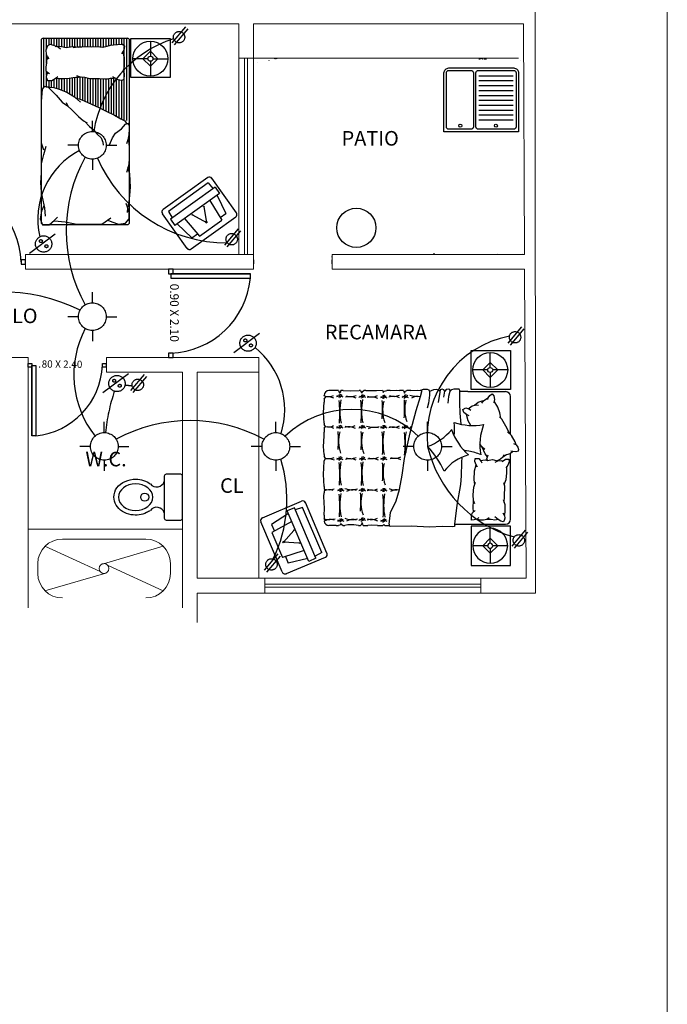
# Model space of a CAD drawing. Units: millimetres. Extents: x 2662 to 2844, y 825 to 933.
# Drawn here: x 2718 to 2725, y 845 to 855 of the extents above; entities that cross this region are included whole.
import ezdxf

# ---------------------------------------------------------------- set-up
doc = ezdxf.new("R2010")
doc.units = ezdxf.units.MM
doc.linetypes.add('ACAD_ISO02W100', pattern=[15, 12, -3])
doc.layers.add('arbusto', color=74, linetype='Continuous')
doc.layers.add('instalacion electrica', color=1, linetype='ACAD_ISO02W100')
doc.layers.add('calidad2', color=252, linetype='Continuous', lineweight=0)
doc.layers.add('MURO', color=46, linetype='Continuous', lineweight=0)
doc.styles.get("Standard").update_dxf_attribs({"font": 'ARIAL.TTF'})

# ---------------------------------------------------------------- blocks, each defined once
blk = doc.blocks.new('Lamp - Table')
at = {"linetype": 'Continuous'}
for p, q in [((0, 7), (0, 1)), ((-1, 0), (-7, 0)), ((0, 3), (-3, 0)), ((-3, 0), (0, -3)), ((3, 0), (0, 3)), ((0, -3), (3, 0)), ((1, 0), (7, 0)), ((0, -1), (0, -7))]:
    blk.add_line(p, q, dxfattribs=at)
for radius in [7, 1]:
    blk.add_circle((0, 0), radius, dxfattribs=at)
blk = doc.blocks.new('LAVADERO')
at = {"color": 0}
for p, q in [((-0.025, 0.571), (0.325, 0.571)), ((-0.025, 0.521), (0.325, 0.521)), ((-0.025, 0.471), (0.325, 0.471)), ((-0.025, 0.421), (0.325, 0.421)), ((-0.025, 0.371), (0.325, 0.371)), ((-0.025, 0.321), (0.325, 0.321)), ((-0.025, 0.271), (0.325, 0.271)), ((-0.025, 0.221), (0.325, 0.221)), ((-0.025, 0.171), (0.325, 0.171)), ((-0.025, 0.121), (0.325, 0.121))]:
    blk.add_line(p, q, dxfattribs=at)
for points in [[(0.33, 0.65, -0.414214), (0.38, 0.6), (0.38, 0), (-0.38, 0), (-0.38, 0.6, -0.414214), (-0.33, 0.65)], [(-0.33, 0.025, -0.414214), (-0.355, 0.05), (-0.355, 0.6, -0.414214), (-0.33, 0.625), (-0.105, 0.625, -0.414214), (-0.08, 0.6), (-0.08, 0.05, -0.414214), (-0.105, 0.025)], [(0.33, 0.625, -0.414214), (0.355, 0.6), (0.355, 0.05, -0.414214), (0.33, 0.025), (-0.03, 0.025, -0.414214), (-0.055, 0.05), (-0.055, 0.6, -0.414214), (-0.03, 0.625)]]:
    blk.add_lwpolyline(points, format="xyb", close=True, dxfattribs=at)
for centre in [(-0.214, 0.062), (0.149, 0.062)]:
    blk.add_circle(centre, 0.0154, dxfattribs=at)

msp = doc.modelspace()

# ---------------------------------------------------------------- linework, layer by layer
at = {"color": 253}
for p, q in [((2718.542, 855.06), (2718.542, 853.205)), ((2719.421, 855.081), (2718.563, 855.081)), ((2719.442, 853.205), (2719.442, 855.06)), ((2719.455, 854.681), (2719.455, 855.081)), ((2719.455, 855.081), (2719.855, 855.081)), ((2719.855, 855.081), (2719.855, 854.681)), ((2718.594, 854.963), (2718.61, 855.008)), ((2718.596, 854.915), (2718.594, 854.963)), ((2718.61, 855.008), (2718.63, 855.02)), ((2718.63, 855.02), (2718.669, 855.012)), ((2718.669, 855.012), (2718.719, 854.992)), ((2718.684, 854.999), (2718.719, 855)), ((2718.719, 855), (2718.75, 854.998)), ((2718.719, 854.992), (2718.739, 854.974)), ((2718.75, 854.998), (2718.798, 854.988)), ((2718.798, 854.988), (2718.841, 854.996)), ((2718.841, 854.996), (2718.869, 854.998)), ((2718.867, 854.986), (2718.914, 854.994)), ((2718.869, 854.998), (2718.925, 854.99)), ((2718.914, 854.994), (2718.958, 854.996)), ((2718.958, 854.996), (2719.001, 854.998)), ((2719.001, 854.998), (2719.058, 854.996)), ((2719.058, 854.996), (2719.092, 854.998)), ((2719.092, 854.998), (2719.139, 854.996)), ((2719.139, 854.996), (2719.177, 854.992)), ((2719.171, 854.992), (2719.216, 855.002)), ((2719.216, 855.002), (2719.25, 855.01)), ((2719.25, 855.01), (2719.28, 855.014)), ((2719.28, 855.014), (2719.319, 855.018)), ((2719.319, 855.018), (2719.37, 855.02)), ((2719.37, 855.02), (2719.39, 855.004)), ((2719.386, 854.972), (2719.374, 854.943)), ((2719.374, 854.949), (2719.38, 854.909)), ((2719.39, 855.004), (2719.386, 854.972)), ((2718.606, 854.892), (2718.596, 854.915)), ((2718.598, 854.856), (2718.596, 854.83)), ((2718.615, 854.892), (2718.598, 854.856)), ((2718.622, 854.872), (2718.606, 854.892)), ((2719.374, 854.943), (2719.359, 854.923)), ((2719.38, 854.909), (2719.388, 854.89)), ((2719.388, 854.89), (2719.386, 854.86)), ((2719.386, 854.86), (2719.388, 854.815)), ((2718.596, 854.83), (2718.589, 854.787)), ((2718.589, 854.787), (2718.589, 854.75)), ((2718.589, 854.75), (2718.61, 854.732)), ((2719.38, 854.763), (2719.368, 854.738)), ((2719.374, 854.755), (2719.388, 854.724)), ((2719.386, 854.793), (2719.38, 854.763)), ((2719.388, 854.815), (2719.386, 854.793)), ((2718.596, 854.708), (2718.594, 854.686)), ((2718.594, 854.686), (2718.608, 854.651)), ((2718.61, 854.732), (2718.596, 854.708)), ((2718.608, 854.651), (2718.65, 854.653)), ((2718.61, 854.732), (2718.626, 854.722)), ((2718.65, 854.653), (2718.695, 854.677)), ((2718.685, 854.675), (2718.725, 854.673)), ((2718.695, 854.677), (2718.713, 854.692)), ((2718.725, 854.673), (2718.778, 854.673)), ((2718.778, 854.673), (2718.827, 854.675)), ((2718.827, 854.675), (2718.867, 854.682)), ((2718.867, 854.682), (2718.895, 854.686)), ((2718.895, 854.686), (2718.924, 854.686)), ((2718.902, 854.702), (2718.938, 854.69)), ((2718.924, 854.686), (2718.954, 854.69)), ((2718.938, 854.69), (2718.985, 854.684)), ((2718.985, 854.684), (2719.033, 854.673)), ((2719.033, 854.673), (2719.076, 854.671)), ((2719.076, 854.671), (2719.135, 854.671)), ((2719.135, 854.671), (2719.189, 854.669)), ((2719.189, 854.669), (2719.218, 854.669)), ((2719.218, 854.669), (2719.246, 854.675)), ((2719.246, 854.675), (2719.274, 854.675)), ((2719.295, 854.675), (2719.272, 854.69)), ((2719.274, 854.675), (2719.296, 854.677)), ((2719.325, 854.657), (2719.295, 854.675)), ((2719.359, 854.651), (2719.325, 854.657)), ((2719.38, 854.659), (2719.359, 854.651)), ((2719.386, 854.694), (2719.38, 854.659)), ((2719.388, 854.724), (2719.386, 854.694)), ((2719.855, 854.681), (2719.455, 854.681)), ((2718.547, 854.439), (2718.555, 854.563)), ((2718.555, 854.563), (2718.578, 854.594)), ((2718.578, 854.594), (2718.609, 854.587)), ((2718.589, 854.588), (2718.671, 854.579)), ((2718.609, 854.587), (2718.648, 854.548)), ((2718.648, 854.548), (2718.694, 854.501)), ((2718.671, 854.579), (2718.725, 854.563)), ((2718.725, 854.563), (2718.803, 854.532)), ((2718.694, 854.501), (2718.756, 854.432)), ((2718.803, 854.532), (2718.881, 854.486)), ((2718.881, 854.486), (2718.943, 854.432)), ((2718.889, 854.475), (2718.928, 854.465)), ((2718.928, 854.465), (2718.98, 854.445)), ((2718.547, 854.308), (2718.547, 854.439)), ((2718.756, 854.432), (2718.811, 854.393)), ((2718.796, 854.428), (2718.815, 854.391)), ((2718.815, 854.391), (2718.855, 854.354)), ((2718.855, 854.354), (2718.884, 854.322)), ((2718.98, 854.445), (2719.054, 854.411)), ((2719.054, 854.411), (2719.13, 854.376)), ((2719.13, 854.376), (2719.197, 854.342)), ((2718.547, 854.152), (2718.547, 854.308)), ((2718.884, 854.322), (2718.924, 854.283)), ((2718.924, 854.283), (2718.975, 854.241)), ((2719.197, 854.342), (2719.29, 854.298)), ((2719.29, 854.298), (2719.352, 854.261)), ((2719.352, 854.261), (2719.394, 854.239)), ((2718.547, 854.013), (2718.547, 854.152)), ((2718.975, 854.241), (2719.012, 854.221)), ((2718.983, 854.236), (2719.034, 854.182)), ((2719.034, 854.182), (2719.076, 854.148)), ((2719.076, 854.148), (2719.113, 854.106)), ((2719.299, 854.114), (2719.362, 854.16)), ((2719.362, 854.16), (2719.4, 854.207)), ((2719.394, 854.239), (2719.408, 854.219)), ((2719.4, 854.207), (2719.431, 854.215)), ((2719.408, 854.219), (2719.406, 854.204)), ((2719.426, 854.212), (2719.44, 854.192)), ((2719.437, 854.154), (2719.434, 854.099)), ((2719.44, 854.192), (2719.437, 854.154)), ((2719.113, 854.106), (2719.152, 854.066)), ((2719.152, 854.066), (2719.17, 854.022)), ((2719.237, 853.997), (2719.268, 854.067)), ((2719.268, 854.067), (2719.299, 854.114)), ((2719.426, 854.047), (2719.411, 854.006)), ((2719.434, 854.099), (2719.426, 854.047)), ((2719.426, 854.052), (2719.434, 854.018)), ((2718.57, 853.943), (2718.547, 854.013)), ((2718.57, 853.897), (2718.594, 853.982)), ((2719.17, 854.022), (2719.175, 853.992)), ((2719.434, 854.018), (2719.437, 853.957)), ((2719.437, 853.957), (2719.437, 853.916)), ((2718.547, 853.804), (2718.57, 853.897)), ((2719.44, 853.852), (2719.434, 853.803)), ((2719.437, 853.916), (2719.44, 853.852)), ((2718.547, 853.71), (2718.547, 853.804)), ((2719.426, 853.757), (2719.411, 853.713)), ((2719.434, 853.803), (2719.426, 853.757)), ((2719.446, 853.702), (2719.426, 853.765)), ((2718.539, 853.61), (2718.547, 853.71)), ((2719.449, 853.629), (2719.446, 853.702)), ((2720.239, 853.662), (2719.784, 853.336)), ((2720.532, 853.304), (2720.281, 853.655)), ((2718.547, 853.517), (2718.539, 853.61)), ((2719.446, 853.481), (2719.452, 853.568)), ((2719.452, 853.568), (2719.449, 853.629)), ((2720.245, 853.609), (2719.838, 853.318)), ((2720.315, 853.563), (2719.859, 853.237)), ((2720.245, 853.609), (2720.296, 853.549)), ((2720.315, 853.563), (2720.36, 853.499)), ((2718.555, 853.462), (2718.547, 853.517)), ((2718.578, 853.354), (2718.555, 853.462)), ((2719.437, 853.415), (2719.446, 853.481)), ((2720.36, 853.499), (2719.904, 853.174)), ((2720.334, 853.481), (2720.423, 853.296)), ((2718.57, 853.375), (2718.547, 853.321)), ((2718.586, 853.268), (2718.578, 853.354)), ((2719.424, 853.352), (2719.408, 853.398)), ((2719.42, 853.305), (2719.426, 853.354)), ((2719.439, 853.305), (2719.424, 853.352)), ((2719.426, 853.354), (2719.437, 853.415)), ((2720.199, 853.363), (2720.225, 853.206)), ((2720.262, 853.429), (2720.381, 853.228)), ((2718.547, 853.321), (2718.531, 853.243)), ((2718.531, 853.243), (2718.555, 853.181)), ((2718.679, 853.228), (2718.71, 853.259)), ((2719.16, 853.189), (2719.253, 853.251)), ((2719.4, 853.197), (2719.439, 853.243)), ((2719.439, 853.243), (2719.439, 853.305)), ((2720.029, 852.941), (2719.777, 853.294)), ((2719.838, 853.318), (2719.878, 853.251)), ((2720.002, 853.244), (2720.154, 853.066)), ((2720.524, 853.258), (2720.071, 852.934)), ((2720.085, 853.281), (2720.225, 853.206)), ((2720.365, 853.255), (2720.423, 853.296)), ((2718.555, 853.181), (2718.625, 853.181)), ((2718.563, 853.184), (2719.421, 853.184)), ((2718.625, 853.181), (2718.679, 853.228)), ((2718.679, 853.22), (2718.787, 853.212)), ((2718.787, 853.212), (2718.904, 853.189)), ((2718.904, 853.189), (2719.067, 853.189)), ((2719.067, 853.189), (2719.16, 853.189)), ((2719.222, 853.228), (2719.261, 853.212)), ((2719.261, 853.212), (2719.33, 853.189)), ((2719.33, 853.189), (2719.4, 853.197)), ((2719.859, 853.237), (2719.904, 853.174)), ((2719.929, 853.192), (2720.076, 853.048)), ((2720.154, 853.066), (2720.381, 853.228)), ((2720.215, 853.21), (2720.224, 853.217)), ((2720.223, 853.198), (2720.215, 853.21)), ((2720.232, 853.205), (2720.223, 853.198)), ((2720.224, 853.217), (2720.232, 853.205)), ((2720.076, 853.048), (2720.134, 853.089)), ((2718.338, 852.825), (2718.338, 852.803)), ((2718.383, 852.825), (2718.338, 852.825)), ((2718.338, 852.803), (2718.338, 852.78)), ((2718.338, 852.78), (2718.383, 852.78)), ((2718.383, 852.78), (2718.383, 852.825)), ((2720.705, 852.823), (2720.705, 852.803)), ((2720.705, 852.803), (2720.705, 852.783)), ((2721.507, 852.783), (2721.507, 852.823)), ((2719.841, 852.728), (2719.841, 852.683)), ((2719.864, 852.728), (2719.841, 852.728)), ((2719.841, 852.683), (2719.886, 852.683)), ((2719.886, 852.728), (2719.864, 852.728)), ((2720.674, 852.683), (2719.864, 852.683)), ((2719.864, 852.683), (2719.864, 852.638)), ((2719.864, 852.683), (2720.674, 852.683)), ((2719.886, 852.683), (2719.886, 852.728)), ((2720.674, 852.638), (2720.674, 852.683)), ((2719.864, 852.638), (2720.674, 852.638)), ((2719.841, 851.873), (2719.841, 851.828)), ((2719.864, 851.873), (2719.841, 851.873)), ((2719.886, 851.873), (2719.864, 851.873)), ((2719.886, 851.828), (2719.886, 851.873)), ((2722.924, 851.902), (2723.324, 851.902)), ((2722.924, 851.502), (2722.924, 851.902)), ((2723.324, 851.902), (2723.324, 851.502)), ((2718.408, 851.769), (2718.448, 851.769)), ((2718.408, 851.749), (2718.408, 851.769)), ((2718.408, 851.729), (2718.408, 851.749)), ((2718.448, 851.031), (2718.447, 851.749)), ((2718.447, 851.749), (2718.487, 851.749)), ((2718.448, 851.769), (2718.448, 851.729)), ((2718.448, 851.749), (2718.448, 851.031)), ((2718.487, 851.749), (2718.487, 851.031)), ((2719.166, 851.769), (2719.205, 851.769)), ((2719.166, 851.749), (2719.166, 851.769)), ((2719.166, 851.729), (2719.166, 851.749)), ((2719.205, 851.769), (2719.205, 851.729)), ((2719.841, 851.828), (2719.886, 851.828)), ((2718.448, 851.729), (2718.408, 851.729)), ((2719.205, 851.729), (2719.166, 851.729)), ((2721.424, 851.437), (2721.424, 851.442)), ((2721.572, 851.492), (2721.474, 851.492)), ((2721.62, 851.492), (2721.595, 851.492)), ((2721.794, 851.492), (2721.783, 851.492)), ((2721.849, 851.492), (2721.83, 851.492)), ((2722.099, 851.492), (2722.063, 851.492)), ((2722.232, 851.492), (2722.194, 851.492)), ((2722.308, 851.492), (2722.266, 851.492)), ((2722.42, 851.492), (2722.405, 851.492)), ((2722.42, 851.481), (2722.42, 851.492)), ((2722.475, 851.506), (2722.492, 851.499)), ((2722.5, 851.445), (2722.487, 851.364)), ((2722.492, 851.499), (2722.499, 851.481)), ((2722.499, 851.481), (2722.5, 851.445)), ((2722.603, 851.476), (2722.586, 851.369)), ((2722.607, 851.498), (2722.603, 851.476)), ((2722.628, 851.508), (2722.607, 851.498)), ((2722.645, 851.501), (2722.628, 851.508)), ((2722.654, 851.486), (2722.645, 851.501)), ((2722.646, 851.426), (2722.654, 851.486)), ((2722.706, 851.482), (2722.693, 851.431)), ((2722.721, 851.5), (2722.706, 851.482)), ((2722.807, 851.481), (2722.807, 851.492)), ((2722.89, 851.481), (2722.807, 851.481)), ((2722.89, 851.481), (2723.274, 851.481)), ((2723.324, 851.502), (2722.924, 851.502)), ((2721.424, 851.405), (2721.424, 851.373)), ((2722.487, 851.364), (2722.476, 851.313)), ((2722.693, 851.431), (2722.685, 851.364)), ((2722.955, 851.342), (2722.96, 851.344)), ((2723.324, 851.043), (2723.324, 851.431)), ((2721.424, 851.161), (2721.424, 851.148)), ((2721.424, 851.117), (2721.424, 851.067)), ((2723.334, 851.034), (2723.293, 851.071)), ((2718.487, 851.031), (2718.448, 851.031)), ((2723.371, 850.97), (2723.334, 851.034)), ((2723.38, 850.938), (2723.358, 850.951)), ((2723.38, 850.938), (2723.371, 850.97)), ((2721.424, 850.842), (2721.424, 850.82)), ((2722.9, 850.874), (2722.851, 850.88)), ((2723.284, 850.836), (2723.247, 850.814)), ((2723.319, 850.847), (2723.284, 850.836)), ((2723.346, 850.872), (2723.319, 850.847)), ((2723.324, 850.181), (2723.324, 850.852)), ((2722.823, 850.624), (2722.827, 850.758)), ((2722.827, 850.758), (2722.831, 850.815)), ((2723.016, 850.781), (2723.02, 850.781)), ((2723.089, 850.781), (2723.093, 850.781)), ((2719.964, 850.64), (2719.815, 850.64)), ((2719.796, 850.621), (2719.796, 850.192)), ((2719.983, 850.192), (2719.983, 850.621)), ((2721.424, 850.513), (2721.424, 850.486)), ((2721.424, 850.471), (2721.424, 850.449)), ((2720.796, 850.196), (2721.195, 850.366)), ((2721.454, 849.835), (2721.235, 850.35)), ((2721.062, 850.239), (2720.89, 850.127)), ((2721.122, 850.298), (2721.05, 850.268)), ((2721.27, 849.752), (2721.05, 850.268)), ((2721.342, 849.783), (2721.122, 850.298)), ((2721.205, 850.301), (2721.131, 850.277)), ((2721.401, 849.841), (2721.205, 850.301)), ((2719.815, 850.173), (2719.964, 850.173)), ((2720.999, 849.644), (2720.78, 850.156)), ((2721.097, 850.157), (2720.891, 850.047)), ((2721.424, 850.221), (2721.424, 850.187)), ((2720.89, 850.127), (2720.918, 850.061)), ((2720.891, 850.047), (2721, 849.79)), ((2721.116, 850.068), (2721.012, 849.947)), ((2721.548, 850.117), (2721.572, 850.117)), ((2721.615, 850.117), (2721.636, 850.117)), ((2721.775, 850.117), (2721.797, 850.117)), ((2721.824, 850.117), (2721.871, 850.117)), ((2721.968, 850.117), (2722.023, 850.117)), ((2722.044, 850.117), (2722.087, 850.117)), ((2722.086, 850.131), (2722.086, 850.117)), ((2722.756, 850.131), (2723.274, 850.131)), ((2722.756, 850.117), (2722.756, 850.131)), ((2722.924, 850.111), (2722.924, 849.711)), ((2723.324, 850.111), (2722.924, 850.111)), ((2723.324, 849.711), (2723.324, 850.111)), ((2721.005, 849.951), (2721.018, 849.956)), ((2721.01, 849.94), (2721.005, 849.951)), ((2721.023, 849.946), (2721.01, 849.94)), ((2721.171, 849.938), (2721.012, 849.947)), ((2721.018, 849.956), (2721.023, 849.946)), ((2721.223, 849.863), (2721, 849.79)), ((2721.401, 849.841), (2721.332, 849.804)), ((2721.03, 849.8), (2721.058, 849.734)), ((2721.042, 849.627), (2721.439, 849.796)), ((2721.258, 849.781), (2721.058, 849.734)), ((2721.342, 849.783), (2721.27, 849.752)), ((2722.924, 849.711), (2723.324, 849.711))]:
    msp.add_line(p, q, dxfattribs=at)
at = {"color": 253, "linetype": 'ByBlock'}
for p, q in [((2718.569, 854.582), (2718.569, 855.081)), ((2718.595, 854.968), (2718.595, 855.081)), ((2718.622, 855.015), (2718.622, 855.081)), ((2718.648, 855.016), (2718.648, 855.081)), ((2718.674, 855.01), (2718.674, 855.081)), ((2718.701, 854.999), (2718.701, 855.081)), ((2718.727, 854.999), (2718.727, 855.081)), ((2718.754, 854.997), (2718.754, 855.081)), ((2718.78, 854.991), (2718.78, 855.081)), ((2718.807, 854.989), (2718.807, 855.081)), ((2718.833, 854.994), (2718.833, 855.081)), ((2718.86, 854.997), (2718.86, 855.081)), ((2718.886, 854.996), (2718.886, 855.081)), ((2718.913, 854.994), (2718.913, 855.081)), ((2718.939, 854.995), (2718.939, 855.081)), ((2718.966, 854.996), (2718.966, 855.081)), ((2718.992, 854.997), (2718.992, 855.081)), ((2719.019, 854.997), (2719.019, 855.081)), ((2719.045, 854.996), (2719.045, 855.081)), ((2719.072, 854.997), (2719.072, 855.081)), ((2719.098, 854.998), (2719.098, 855.081)), ((2719.124, 854.996), (2719.124, 855.081)), ((2719.151, 854.995), (2719.151, 855.081)), ((2719.177, 854.993), (2719.177, 855.081)), ((2719.204, 854.999), (2719.204, 855.081)), ((2719.23, 855.005), (2719.23, 855.081)), ((2719.257, 855.011), (2719.257, 855.081)), ((2719.283, 855.014), (2719.283, 855.081)), ((2719.31, 855.017), (2719.31, 855.081)), ((2719.336, 855.019), (2719.336, 855.081)), ((2719.363, 855.02), (2719.363, 855.081)), ((2719.389, 855.004), (2719.389, 855.081)), ((2719.416, 854.839), (2719.416, 855.081)), ((2719.389, 854.839), (2719.389, 854.999)), ((2718.595, 854.826), (2718.595, 854.928)), ((2719.389, 854.245), (2719.389, 854.839)), ((2719.416, 854.245), (2719.416, 854.839)), ((2718.595, 854.702), (2718.595, 854.745)), ((2718.595, 854.59), (2718.595, 854.682)), ((2718.622, 854.585), (2718.622, 854.652)), ((2718.648, 854.582), (2718.648, 854.653)), ((2718.674, 854.578), (2718.674, 854.666)), ((2718.701, 854.57), (2718.701, 854.675)), ((2718.727, 854.563), (2718.727, 854.673)), ((2718.754, 854.552), (2718.754, 854.673)), ((2718.78, 854.542), (2718.78, 854.674)), ((2718.807, 854.53), (2718.807, 854.675)), ((2718.833, 854.514), (2718.833, 854.676)), ((2718.86, 854.498), (2718.86, 854.68)), ((2718.886, 854.481), (2718.886, 854.684)), ((2718.913, 854.469), (2718.913, 854.686)), ((2718.939, 854.461), (2718.939, 854.688)), ((2718.966, 854.451), (2718.966, 854.686)), ((2718.992, 854.44), (2718.992, 854.682)), ((2719.019, 854.427), (2719.019, 854.676)), ((2719.045, 854.415), (2719.045, 854.673)), ((2719.072, 854.403), (2719.072, 854.672)), ((2719.098, 854.391), (2719.098, 854.671)), ((2719.124, 854.379), (2719.124, 854.671)), ((2719.151, 854.366), (2719.151, 854.671)), ((2719.177, 854.352), (2719.177, 854.67)), ((2719.204, 854.339), (2719.204, 854.669)), ((2719.23, 854.326), (2719.23, 854.672)), ((2719.257, 854.313), (2719.257, 854.675)), ((2719.283, 854.301), (2719.283, 854.676)), ((2719.31, 854.286), (2719.31, 854.666)), ((2719.336, 854.27), (2719.336, 854.655)), ((2719.363, 854.255), (2719.363, 854.652))]:
    msp.add_line(p, q, dxfattribs=at)
at = {"color": 253, "linetype": 'Continuous'}
for p, q in [((2719.655, 855.051), (2719.655, 854.899)), ((2719.655, 854.949), (2719.579, 854.873)), ((2719.731, 854.873), (2719.655, 854.949)), ((2719.63, 854.873), (2719.477, 854.873)), ((2719.579, 854.873), (2719.655, 854.797)), ((2719.655, 854.797), (2719.731, 854.873)), ((2719.655, 854.848), (2719.655, 854.695)), ((2719.68, 854.873), (2719.833, 854.873))]:
    msp.add_line(p, q, dxfattribs=at)
at = {"color": 253}
for points in [[(2721.424, 851.405), (2721.442, 851.429), (2721.443, 851.432), (2721.424, 851.438)], [(2721.574, 851.454), (2721.58, 851.442), (2721.577, 851.434), (2721.551, 851.427)], [(2721.577, 851.418), (2721.58, 851.426), (2721.577, 851.434), (2721.556, 851.437)], [(2721.572, 851.492), (2721.578, 851.476), (2721.583, 851.466), (2721.594, 851.479), (2721.595, 851.492)], [(2721.591, 851.457), (2721.588, 851.446), (2721.593, 851.438), (2721.616, 851.428)], [(2721.592, 851.42), (2721.59, 851.428), (2721.593, 851.439), (2721.61, 851.45)], [(2721.62, 851.492), (2721.695, 851.489), (2721.783, 851.492)], [(2721.803, 851.449), (2721.809, 851.438), (2721.806, 851.429), (2721.78, 851.422)], [(2721.794, 851.492), (2721.803, 851.477), (2721.811, 851.464), (2721.815, 851.482), (2721.83, 851.492)], [(2721.82, 851.452), (2721.817, 851.442), (2721.822, 851.434), (2721.845, 851.424)], [(2721.821, 851.415), (2721.819, 851.424), (2721.823, 851.434), (2721.84, 851.445)], [(2721.849, 851.492), (2721.957, 851.492), (2722.019, 851.495), (2722.024, 851.485), (2722.027, 851.471), (2722.037, 851.485), (2722.063, 851.492)], [(2722.022, 851.444), (2722.028, 851.433), (2722.024, 851.424), (2721.999, 851.417)], [(2722.038, 851.447), (2722.035, 851.437), (2722.04, 851.429), (2722.063, 851.419)], [(2722.04, 851.41), (2722.037, 851.419), (2722.041, 851.429), (2722.058, 851.44)], [(2722.086, 850.131), (2722.102, 850.25), (2722.158, 850.37), (2722.193, 850.485), (2722.22, 850.631), (2722.243, 850.799), (2722.302, 851.06), (2722.364, 851.289), (2722.408, 851.433), (2722.42, 851.481)], [(2722.099, 851.492), (2722.161, 851.495), (2722.194, 851.492)], [(2722.24, 851.449), (2722.246, 851.437), (2722.242, 851.428), (2722.217, 851.421)], [(2722.232, 851.492), (2722.24, 851.477), (2722.244, 851.464), (2722.253, 851.485), (2722.266, 851.492)], [(2722.256, 851.451), (2722.253, 851.441), (2722.258, 851.433), (2722.281, 851.423)], [(2722.257, 851.414), (2722.255, 851.423), (2722.259, 851.433), (2722.276, 851.444)], [(2722.308, 851.492), (2722.381, 851.496), (2722.405, 851.492)], [(2722.42, 851.492), (2722.421, 851.499), (2722.427, 851.502), (2722.438, 851.506), (2722.475, 851.506)], [(2722.605, 851.486), (2722.595, 851.496), (2722.571, 851.503), (2722.539, 851.5), (2722.516, 851.488), (2722.499, 851.481)], [(2722.711, 851.489), (2722.706, 851.5), (2722.694, 851.508), (2722.668, 851.504), (2722.654, 851.486)], [(2722.745, 851.508), (2722.721, 851.5)], [(2722.807, 851.492), (2722.805, 851.498), (2722.799, 851.505), (2722.766, 851.506), (2722.745, 851.508)], [(2722.822, 851.149), (2722.81, 851.263), (2722.807, 851.363), (2722.807, 851.481)], [(2723.093, 851.401), (2723.097, 851.417), (2723.112, 851.442), (2723.138, 851.459), (2723.155, 851.437), (2723.16, 851.401), (2723.155, 851.368)], [(2721.424, 851.161), (2721.42, 851.267), (2721.424, 851.373)], [(2721.806, 851.413), (2721.81, 851.421), (2721.806, 851.429), (2721.786, 851.432)], [(2722.025, 851.408), (2722.028, 851.416), (2722.024, 851.424), (2722.004, 851.427)], [(2722.243, 851.412), (2722.246, 851.42), (2722.242, 851.428), (2722.222, 851.432)], [(2722.893, 851.306), (2722.933, 851.335), (2722.976, 851.348), (2722.997, 851.344)], [(2722.957, 851.342), (2722.995, 851.374), (2723.034, 851.386), (2723.049, 851.388)], [(2723.033, 851.363), (2723.049, 851.388), (2723.082, 851.412), (2723.097, 851.417)], [(2723.225, 851.212), (2723.216, 851.264), (2723.193, 851.324), (2723.158, 851.384)], [(2722.902, 851.233), (2722.877, 851.247), (2722.849, 851.268), (2722.838, 851.299), (2722.87, 851.315), (2722.905, 851.302), (2722.918, 851.292)], [(2722.919, 851.137), (2722.893, 851.185), (2722.877, 851.247)], [(2721.424, 851.117), (2721.437, 851.121), (2721.438, 851.126), (2721.424, 851.148)], [(2721.574, 851.138), (2721.58, 851.126), (2721.577, 851.117), (2721.551, 851.11)], [(2721.591, 851.14), (2721.588, 851.13), (2721.593, 851.122), (2721.616, 851.112)], [(2721.803, 851.138), (2721.809, 851.126), (2721.806, 851.117), (2721.78, 851.11)], [(2721.82, 851.14), (2721.817, 851.13), (2721.822, 851.122), (2721.845, 851.112)], [(2722.022, 851.138), (2722.028, 851.126), (2722.024, 851.117), (2721.999, 851.11)], [(2722.038, 851.14), (2722.035, 851.13), (2722.04, 851.122), (2722.063, 851.112)], [(2722.24, 851.138), (2722.246, 851.126), (2722.242, 851.117), (2722.217, 851.11)], [(2722.256, 851.14), (2722.253, 851.13), (2722.258, 851.122), (2722.281, 851.112)], [(2723.314, 851.053), (2723.288, 851.107), (2723.237, 851.2), (2723.213, 851.225)], [(2721.424, 850.842), (2721.42, 850.922), (2721.426, 851.026), (2721.424, 851.067)], [(2721.577, 851.101), (2721.58, 851.11), (2721.577, 851.117), (2721.556, 851.121)], [(2721.592, 851.104), (2721.59, 851.112), (2721.593, 851.123), (2721.61, 851.133)], [(2721.806, 851.101), (2721.81, 851.11), (2721.806, 851.117), (2721.786, 851.121)], [(2721.821, 851.104), (2721.819, 851.112), (2721.823, 851.123), (2721.84, 851.133)], [(2722.025, 851.101), (2722.028, 851.11), (2722.024, 851.117), (2722.004, 851.121)], [(2722.04, 851.104), (2722.037, 851.112), (2722.041, 851.123), (2722.058, 851.133)], [(2722.243, 851.101), (2722.246, 851.11), (2722.242, 851.117), (2722.222, 851.121)], [(2722.257, 851.104), (2722.255, 851.112), (2722.259, 851.123), (2722.276, 851.133)], [(2723.061, 850.892), (2723.034, 850.915), (2723.012, 850.949)], [(2723.38, 850.938), (2723.397, 850.916), (2723.405, 850.891), (2723.401, 850.875), (2723.377, 850.869), (2723.346, 850.872), (2723.326, 850.875)], [(2723.089, 850.816), (2723.065, 850.847), (2723.034, 850.915)], [(2723.089, 850.781), (2723.084, 850.796), (2723.095, 850.836)], [(2723.257, 850.839), (2723.247, 850.814), (2723.221, 850.792), (2723.188, 850.776)], [(2721.424, 850.513), (2721.419, 850.637), (2721.424, 850.773), (2721.436, 850.795), (2721.438, 850.802), (2721.424, 850.82)], [(2721.573, 850.816), (2721.579, 850.805), (2721.576, 850.796), (2721.55, 850.789)], [(2721.576, 850.78), (2721.58, 850.788), (2721.576, 850.796), (2721.555, 850.799)], [(2721.59, 850.819), (2721.587, 850.809), (2721.592, 850.801), (2721.615, 850.791)], [(2721.591, 850.782), (2721.589, 850.791), (2721.593, 850.801), (2721.61, 850.812)], [(2721.805, 850.816), (2721.81, 850.805), (2721.807, 850.796), (2721.782, 850.789)], [(2721.807, 850.78), (2721.811, 850.788), (2721.807, 850.796), (2721.787, 850.799)], [(2721.821, 850.819), (2721.818, 850.809), (2721.823, 850.801), (2721.846, 850.791)], [(2721.822, 850.782), (2721.82, 850.791), (2721.824, 850.801), (2721.841, 850.812)], [(2722.022, 850.816), (2722.028, 850.805), (2722.024, 850.796), (2721.999, 850.789)], [(2722.025, 850.78), (2722.028, 850.788), (2722.024, 850.796), (2722.004, 850.799)], [(2722.038, 850.819), (2722.035, 850.809), (2722.04, 850.801), (2722.063, 850.791)], [(2722.04, 850.782), (2722.037, 850.791), (2722.041, 850.801), (2722.058, 850.812)], [(2722.959, 850.535), (2722.955, 850.583), (2722.957, 850.674), (2722.974, 850.737)], [(2722.989, 850.713), (2722.974, 850.737), (2722.959, 850.769), (2722.965, 850.801), (2723.001, 850.799), (2723.025, 850.771), (2723.031, 850.756)], [(2723.017, 850.781), (2723.066, 850.786), (2723.091, 850.781)], [(2723.091, 850.781), (2723.139, 850.789), (2723.179, 850.781), (2723.193, 850.775)], [(2723.166, 850.762), (2723.193, 850.775), (2723.233, 850.78), (2723.249, 850.777)], [(2723.238, 850.765), (2723.249, 850.777), (2723.274, 850.792), (2723.305, 850.794), (2723.309, 850.766), (2723.296, 850.732), (2723.276, 850.706)], [(2723.26, 850.536), (2723.278, 850.586), (2723.287, 850.649), (2723.285, 850.719)], [(2722.756, 850.131), (2722.78, 850.324), (2722.819, 850.535), (2722.823, 850.624)], [(2722.96, 850.337), (2722.948, 850.371), (2722.944, 850.429), (2722.951, 850.509), (2722.967, 850.559)], [(2723.259, 850.353), (2723.264, 850.413), (2723.265, 850.519), (2723.256, 850.552)], [(2721.424, 850.221), (2721.428, 850.29), (2721.422, 850.413), (2721.424, 850.449)], [(2721.583, 850.497), (2721.589, 850.485), (2721.586, 850.476), (2721.56, 850.469)], [(2721.586, 850.46), (2721.59, 850.468), (2721.586, 850.476), (2721.566, 850.479)], [(2721.6, 850.499), (2721.597, 850.489), (2721.602, 850.481), (2721.625, 850.471)], [(2721.601, 850.462), (2721.599, 850.471), (2721.603, 850.481), (2721.62, 850.492)], [(2721.803, 850.497), (2721.809, 850.485), (2721.806, 850.476), (2721.78, 850.469)], [(2721.806, 850.46), (2721.81, 850.468), (2721.806, 850.476), (2721.786, 850.479)], [(2721.82, 850.499), (2721.817, 850.489), (2721.822, 850.481), (2721.845, 850.471)], [(2721.821, 850.462), (2721.819, 850.471), (2721.823, 850.481), (2721.84, 850.492)], [(2722.022, 850.497), (2722.028, 850.485), (2722.024, 850.476), (2721.999, 850.469)], [(2722.025, 850.46), (2722.028, 850.468), (2722.024, 850.476), (2722.004, 850.479)], [(2722.038, 850.499), (2722.035, 850.489), (2722.04, 850.481), (2722.063, 850.471)], [(2722.04, 850.462), (2722.037, 850.471), (2722.041, 850.481), (2722.058, 850.492)], [(2722.947, 850.257), (2722.942, 850.296), (2722.948, 850.371)], [(2723.261, 850.22), (2723.268, 850.253), (2723.268, 850.328), (2723.251, 850.38)], [(2723.001, 850.2), (2722.984, 850.183), (2722.952, 850.174), (2722.927, 850.173), (2722.925, 850.203), (2722.933, 850.242), (2722.962, 850.271)], [(2723.261, 850.22), (2723.248, 850.243)], [(2721.426, 850.162), (2721.434, 850.172), (2721.442, 850.175), (2721.433, 850.179), (2721.424, 850.187)], [(2721.583, 850.187), (2721.589, 850.175), (2721.586, 850.166), (2721.56, 850.159)], [(2721.586, 850.15), (2721.59, 850.158), (2721.586, 850.166), (2721.566, 850.17)], [(2721.615, 850.117), (2721.605, 850.125), (2721.594, 850.139), (2721.587, 850.122), (2721.572, 850.117)], [(2721.6, 850.189), (2721.597, 850.179), (2721.602, 850.171), (2721.625, 850.161)], [(2721.601, 850.153), (2721.599, 850.161), (2721.603, 850.171), (2721.62, 850.182)], [(2721.803, 850.195), (2721.809, 850.184), (2721.806, 850.175), (2721.78, 850.168)], [(2721.806, 850.159), (2721.81, 850.167), (2721.806, 850.175), (2721.786, 850.178)], [(2721.824, 850.117), (2721.819, 850.131), (2721.809, 850.147), (2721.806, 850.128), (2721.797, 850.117)], [(2721.82, 850.198), (2721.817, 850.188), (2721.822, 850.18), (2721.845, 850.17)], [(2721.821, 850.161), (2721.819, 850.17), (2721.823, 850.18), (2721.84, 850.191)], [(2722.022, 850.186), (2722.028, 850.174), (2722.024, 850.165), (2721.999, 850.158)], [(2722.025, 850.149), (2722.028, 850.158), (2722.024, 850.165), (2722.004, 850.169)], [(2722.038, 850.188), (2722.035, 850.178), (2722.04, 850.17), (2722.063, 850.16)], [(2722.04, 850.152), (2722.037, 850.16), (2722.041, 850.171), (2722.058, 850.181)], [(2723.105, 850.195), (2723.084, 850.178), (2723.05, 850.171), (2723.014, 850.173), (2722.984, 850.183)], [(2723.199, 850.18), (2723.163, 850.172), (2723.127, 850.179), (2723.084, 850.178)], [(2723.261, 850.22), (2723.265, 850.193), (2723.26, 850.168), (2723.248, 850.156), (2723.225, 850.162), (2723.199, 850.18), (2723.165, 850.204)], [(2721.548, 850.117), (2721.508, 850.116), (2721.474, 850.117)], [(2721.775, 850.117), (2721.727, 850.123), (2721.665, 850.123), (2721.636, 850.117)], [(2721.968, 850.117), (2721.912, 850.122), (2721.871, 850.117)], [(2722.044, 850.117), (2722.033, 850.128), (2722.023, 850.117)], [(2722.756, 850.117), (2722.75, 850.107), (2722.737, 850.105), (2722.631, 850.106), (2722.499, 850.102), (2722.311, 850.109), (2722.101, 850.106), (2722.087, 850.109), (2722.087, 850.117)]]:
    msp.add_lwpolyline(points, dxfattribs=at)
at = {"color": 253, "linetype": 'Continuous'}
for radius in [0.178, 0.0254]:
    msp.add_circle((2719.655, 854.873), radius, dxfattribs=at)
at = {"color": 253}
for centre, radius in [((2720.199, 853.366), 0.00316), ((2720.082, 853.283), 0.00316), ((2719.597, 850.406), 0.0409), ((2721.118, 850.07), 0.00316), ((2721.175, 849.938), 0.00316)]:
    msp.add_circle(centre, radius, dxfattribs=at)
msp.add_circle((2721.753, 853.15), 0.2)
for centre, radius, start, end in [((2718.563, 855.06), 0.0212, 90, 180), ((2719.421, 855.06), 0.0212, 360, 90), ((2720.257, 853.637), 0.03, 35.5282, 125.5282), ((2717.493, 852.771), 0.846, 2.1815, 84.5454), ((2719.801, 853.312), 0.03, 125.5282, 215.5282), ((2720.504, 853.285), 0.0333, 305.5282, 35.5282), ((2718.563, 853.205), 0.0212, 180, 270), ((2719.421, 853.205), 0.0212, 270, 360), ((2720.053, 852.959), 0.03, 215.5282, 305.5282), ((2719.831, 852.718), 0.846, 272.1815, 354.5454), ((2718.416, 851.778), 0.75, 275.4546, 357.8185), ((2721.474, 851.442), 0.05, 90, 180), ((2721.466, 851.552), 0.122, 258.8147, 297.2489), ((2721.694, 851.552), 0.122, 248.4806, 297.2489), ((2721.913, 851.549), 0.122, 248.4806, 297.2489), ((2722.137, 851.555), 0.122, 248.4806, 297.2489), ((2722.37, 851.643), 0.21, 250.2707, 280.4931), ((2723.274, 851.431), 0.05, 360, 90), ((2721.459, 851.283), 0.147, 63.8397, 96.5494), ((2720.499, 851.266), 1.086, 354.4158, 6.6746), ((2722.204, 851.285), 0.619, 169.4125, 191.6476), ((2721.687, 851.283), 0.147, 63.8397, 107.3557), ((2720.72, 851.268), 1.086, 354.4158, 6.6746), ((2722.424, 851.287), 0.619, 169.4125, 191.6476), ((2721.906, 851.28), 0.147, 63.8397, 107.3557), ((2720.841, 851.308), 1.179, 354.9942, 3.9649), ((2722.384, 851.29), 0.363, 164.849, 199.5867), ((2722.129, 851.286), 0.147, 63.8397, 107.3557), ((2721.066, 851.316), 1.179, 354.9942, 3.9649), ((2722.609, 851.298), 0.363, 164.849, 199.5867), ((2722.378, 851.307), 0.126, 77.0109, 119.9939), ((2721.466, 851.244), 0.122, 256.6664, 297.2489), ((2721.685, 851.244), 0.122, 248.4806, 297.2489), ((2721.788, 851.11), 0.965, 355.311, 3.4716), ((2722.942, 851.72), 0.584, 250.9059, 280.6528), ((2723.594, 850.939), 0.582, 159.159, 189.9254), ((2721.459, 850.975), 0.147, 63.8397, 98.5015), ((2720.392, 850.995), 1.179, 354.9942, 3.9649), ((2721.935, 850.976), 0.363, 164.849, 199.5867), ((2721.678, 850.975), 0.147, 63.8397, 107.3557), ((2720.627, 850.992), 1.179, 354.9942, 3.9649), ((2722.17, 850.974), 0.363, 164.849, 199.5867), ((2721.929, 851.328), 0.21, 250.2707, 286.0147), ((2721.937, 850.992), 0.126, 71.0081, 119.9939), ((2720.938, 850.946), 1.086, 354.4158, 6.6746), ((2722.643, 850.965), 0.619, 169.4125, 191.6476), ((2722.129, 850.972), 0.147, 63.8397, 107.3557), ((2722.137, 851.241), 0.122, 248.4806, 297.2489), ((2721.164, 850.938), 1.086, 354.4158, 6.6746), ((2722.868, 850.957), 0.619, 169.4125, 188.9636), ((2722.341, 850.972), 0.147, 99.385, 107.3557), ((2722.349, 851.241), 0.122, 248.4806, 255.7602), ((2722.279, 851.472), 0.584, 289.9849, 319.7318), ((2723.277, 851.277), 0.582, 198.238, 229.0044), ((2721.768, 850.271), 0.965, 24.4421, 42.5506), ((2723.021, 850.381), 0.473, 105.4066, 142.4063), ((2722.831, 850.406), 0.473, 66.3276, 81.5768), ((2721.465, 850.65), 0.147, 63.8397, 101.1795), ((2721.472, 850.92), 0.122, 253.8687, 297.2489), ((2720.499, 850.634), 1.086, 354.4158, 6.6746), ((2722.204, 850.654), 0.619, 169.4125, 191.6476), ((2721.687, 850.65), 0.147, 63.8397, 107.3557), ((2721.694, 850.92), 0.122, 248.4806, 297.2489), ((2720.724, 850.632), 1.086, 354.4158, 6.6746), ((2722.429, 850.651), 0.619, 169.4125, 191.6476), ((2721.914, 850.652), 0.147, 63.8397, 107.3557), ((2721.922, 850.921), 0.122, 248.4806, 297.2489), ((2720.845, 850.674), 1.179, 354.9942, 3.9649), ((2722.388, 850.655), 0.363, 164.849, 199.5867), ((2722.143, 850.655), 0.147, 63.8397, 107.3557), ((2722.15, 850.924), 0.122, 248.4806, 297.2489), ((2719.815, 850.621), 0.0187, 90, 180), ((2719.964, 850.621), 0.0187, 0, 90), ((2719.719, 850.59), 0.0807, 217.2485, 343.5625), ((2721.468, 850.692), 0.21, 258.0045, 286.0147), ((2721.476, 850.355), 0.126, 71.0081, 114.1596), ((2720.499, 850.312), 1.086, 354.4158, 6.6746), ((2722.204, 850.331), 0.619, 169.4125, 191.6476), ((2721.707, 850.692), 0.21, 250.2707, 286.0147), ((2721.715, 850.355), 0.126, 71.0081, 119.9939), ((2720.62, 850.367), 1.179, 354.9942, 3.9649), ((2722.163, 850.349), 0.363, 164.849, 199.5867), ((2721.906, 850.331), 0.147, 63.8397, 107.3557), ((2721.913, 850.6), 0.122, 248.4806, 297.2489), ((2720.945, 850.307), 1.086, 354.4158, 6.6746), ((2722.65, 850.326), 0.619, 169.4125, 191.6476), ((2722.157, 850.691), 0.21, 250.2707, 280.0812), ((2722.165, 850.355), 0.126, 77.6806, 119.9939), ((2721.207, 850.338), 0.03, 23.1118, 113.1118), ((2719.719, 850.223), 0.0807, 16.4375, 142.8354), ((2719.815, 850.192), 0.0187, 180, 270), ((2719.964, 850.192), 0.0187, 270, 0), ((2720.808, 850.168), 0.03, 113.1118, 203.1118), ((2721.487, 850.052), 0.126, 71.0081, 119.9939), ((2721.474, 850.167), 0.05, 186.5164, 270), ((2721.479, 850.388), 0.21, 255.4194, 286.0147), ((2721.707, 850.388), 0.21, 250.2707, 286.0147), ((2721.715, 850.052), 0.126, 71.0081, 119.9939), ((2721.906, 850.031), 0.147, 63.8397, 107.3557), ((2721.913, 850.3), 0.122, 248.4806, 297.2489), ((2723.274, 850.181), 0.05, 270, 360), ((2721.427, 849.823), 0.03, 293.1118, 23.1118), ((2721.029, 849.657), 0.0333, 203.1118, 293.1118)]:
    msp.add_arc(centre, radius, start, end, dxfattribs=at)
at = {"color": 253, "extrusion": (0, 0, -1)}
msp.add_ellipse((2719.504, 850.406), major_axis=(0.175, 0), ratio=0.77871, start_param=3.141593, end_param=9.424778, dxfattribs=at)
at = {"color": 253}
msp.add_open_spline([(2719.654, 850.271), (2719.642, 850.262), (2719.629, 850.255), (2719.569, 850.226), (2719.512, 850.218), (2719.396, 850.238), (2719.337, 850.273), (2719.291, 850.35), (2719.283, 850.378), (2719.283, 850.406), (2719.283, 850.44), (2719.294, 850.474), (2719.356, 850.558), (2719.431, 850.59), (2719.56, 850.589), (2719.613, 850.572), (2719.654, 850.541)], degree=3, knots=[3.942102, 3.942102, 3.942102, 3.942102, 4.162638, 4.162638, 4.924422, 4.924422, 5.847984, 5.847984, 6.283185, 6.283185, 6.283185, 6.801532, 6.801532, 7.861895, 7.861895, 8.624417, 8.624417, 8.624417, 8.624417], dxfattribs=at)
at = {"layer": 'arbusto', "color": 253, "ltscale": 0.1}
for p, q in [((2720.862, 854.858), (2720.861, 854.856)), ((2720.925, 854.871), (2720.92, 854.875)), ((2720.93, 854.873), (2720.925, 854.871)), ((2720.943, 854.874), (2720.933, 854.874)), ((2720.946, 854.873), (2720.943, 854.874)), ((2723.013, 854.875), (2723.004, 854.874)), ((2723.004, 854.874), (2723.004, 854.87)), ((2723.004, 854.87), (2723.005, 854.867)), ((2723.018, 854.871), (2723.013, 854.875)), ((2723.023, 854.873), (2723.018, 854.871)), ((2723.026, 854.874), (2723.023, 854.873)), ((2723.039, 854.873), (2723.036, 854.874)), ((2723.043, 854.87), (2723.039, 854.873)), ((2723.046, 854.869), (2723.043, 854.87)), ((2723.057, 854.869), (2723.055, 854.87)), ((2723.058, 854.868), (2723.057, 854.869)), ((2723.072, 854.868), (2723.058, 854.868)), ((2723.078, 854.867), (2723.072, 854.868)), ((2722.537, 852.887), (2722.54, 852.887)), ((2722.54, 852.887), (2722.543, 852.887)), ((2722.543, 852.887), (2722.546, 852.887)), ((2722.546, 852.887), (2722.548, 852.887)), ((2722.548, 852.887), (2722.552, 852.887))]:
    msp.add_line(p, q, dxfattribs=at)
at = {"layer": 'calidad2', "color": 253, "ltscale": 0.05}
for p, q in [((2723.573, 862.219), (2723.577, 849.429)), ((2723.466, 852.878), (2723.455, 855.228)), ((2723.482, 849.579), (2723.467, 852.728)), ((2723.483, 849.579), (2720.133, 849.579)), ((2723.483, 849.579), (2720.133, 849.579)), ((2723.577, 849.429), (2720.133, 849.429))]:
    msp.add_line(p, q, dxfattribs=at)
at = {"layer": 'calidad2', "color": 253}
for p, q in [((2720.555, 855.228), (2716.833, 855.228)), ((2720.555, 852.878), (2720.555, 855.228)), ((2723.455, 855.228), (2720.705, 855.228)), ((2720.705, 852.728), (2720.705, 855.228)), ((2723.404, 854.878), (2720.555, 854.878)), ((2723.404, 854.878), (2720.555, 854.878)), ((2723.43, 854.86), (2723.43, 854.86)), ((2720.751, 854.837), (2720.751, 854.837)), ((2723.452, 854.843), (2723.452, 854.843)), ((2720.709, 854.587), (2720.709, 854.587)), ((2720.705, 852.878), (2718.383, 852.878)), ((2718.383, 852.878), (2718.383, 852.728)), ((2721.501, 852.856), (2721.507, 852.856)), ((2723.466, 852.878), (2721.507, 852.878)), ((2721.507, 852.728), (2721.507, 852.878)), ((2722.859, 852.883), (2722.859, 852.883)), ((2723.191, 852.887), (2723.191, 852.887)), ((2723.449, 852.89), (2723.449, 852.89)), ((2720.705, 852.728), (2718.383, 852.728)), ((2723.467, 852.728), (2721.507, 852.728)), ((2718.408, 851.828), (2715.933, 851.828)), ((2718.408, 849.279), (2718.408, 851.828)), ((2720.758, 851.828), (2719.208, 851.828)), ((2719.208, 851.678), (2719.208, 851.828)), ((2719.983, 851.678), (2719.208, 851.678)), ((2719.983, 849.279), (2719.983, 851.678)), ((2720.758, 851.678), (2720.133, 851.678)), ((2720.133, 850.329), (2720.133, 851.678)), ((2720.133, 849.579), (2720.133, 850.329)), ((2720.82, 849.579), (2720.82, 849.429)), ((2723.02, 849.579), (2723.02, 849.429)), ((2720.133, 849.129), (2720.133, 849.429))]:
    msp.add_line(p, q, dxfattribs=at)
at = {"layer": 'calidad2', "color": 253, "ltscale": 0.025}
for p, q in [((2720.615, 852.878), (2720.615, 854.878)), ((2720.645, 852.878), (2720.645, 854.878)), ((2723.02, 849.519), (2720.82, 849.519)), ((2723.02, 849.489), (2720.82, 849.489))]:
    msp.add_line(p, q, dxfattribs=at)
at = {"layer": 'calidad2', "color": 253, "lineweight": 5}
msp.add_line((2720.758, 849.579), (2720.758, 851.828), dxfattribs=at)
at = {"layer": 'calidad2', "color": 253, "lineweight": 5, "ltscale": 0.1}
for p, q in [((2719.983, 850.079), (2718.408, 850.079)), ((2719.608, 849.979), (2718.758, 849.979)), ((2718.581, 849.906), (2719.143, 849.649)), ((2719.784, 849.906), (2719.153, 849.719)), ((2718.508, 849.629), (2718.508, 849.729)), ((2719.202, 849.633), (2718.581, 849.452)), ((2719.223, 849.709), (2719.784, 849.452)), ((2719.858, 849.629), (2719.858, 849.729))]:
    msp.add_line(p, q, dxfattribs=at)
msp.add_circle((2719.183, 849.679), 0.05, dxfattribs=at)
for centre, start, end in [((2718.758, 849.729), 90, 180), ((2719.608, 849.729), 0, 90), ((2718.758, 849.629), 180, 270), ((2719.608, 849.629), 270, 0)]:
    msp.add_arc(centre, 0.25, start, end, dxfattribs=at)
at = {"layer": 'instalacion electrica'}
for p, q in [((2719.877, 855.034), (2720.015, 855.198)), ((2719.901, 855.014), (2720.039, 855.178)), ((2718.684, 853.085), (2718.423, 852.89)), ((2720.413, 852.975), (2720.551, 853.139)), ((2720.437, 852.955), (2720.575, 853.119)), ((2723.3, 851.976), (2723.438, 852.14)), ((2720.767, 852.074), (2720.506, 851.878)), ((2723.324, 851.956), (2723.462, 852.12)), ((2719.431, 851.663), (2719.17, 851.468)), ((2719.456, 851.492), (2719.594, 851.656)), ((2719.48, 851.472), (2719.618, 851.636)), ((2723.339, 849.907), (2723.477, 850.071)), ((2723.363, 849.887), (2723.501, 850.051)), ((2720.818, 849.663), (2720.956, 849.827)), ((2720.842, 849.642), (2720.98, 849.806))]:
    msp.add_line(p, q, dxfattribs=at)
at = {"layer": 'instalacion electrica', "ltscale": 0.4}
for p, q in [((2719.064, 854.132), (2719.064, 854.241)), ((2718.924, 853.991), (2718.814, 853.991)), ((2719.205, 853.991), (2719.314, 853.991)), ((2719.064, 853.851), (2719.064, 853.741)), ((2719.064, 852.385), (2719.064, 852.495)), ((2718.924, 852.245), (2718.814, 852.245)), ((2719.205, 852.245), (2719.314, 852.245)), ((2719.064, 852.104), (2719.064, 851.995)), ((2719.185, 851.064), (2719.185, 851.173)), ((2720.933, 851.064), (2720.933, 851.173)), ((2722.479, 851.064), (2722.479, 851.173)), ((2719.045, 850.923), (2718.935, 850.923)), ((2719.326, 850.923), (2719.435, 850.923)), ((2720.792, 850.923), (2720.683, 850.923)), ((2721.073, 850.923), (2721.183, 850.923)), ((2722.338, 850.923), (2722.229, 850.923)), ((2722.619, 850.923), (2722.729, 850.923)), ((2719.185, 850.783), (2719.185, 850.673)), ((2720.933, 850.783), (2720.933, 850.673)), ((2722.479, 850.783), (2722.479, 850.673))]:
    msp.add_line(p, q, dxfattribs=at)
at = {"layer": 'instalacion electrica'}
for centre, radius in [((2719.947, 855.093), 0.0581), ((2719.064, 853.991), 0.141), ((2718.567, 852.986), 0.0829), ((2720.483, 853.034), 0.0581), ((2718.539, 853.015), 0.0151), ((2718.596, 852.963), 0.0151), ((2719.064, 852.245), 0.141), ((2720.65, 851.975), 0.0829), ((2723.37, 852.035), 0.0581), ((2720.622, 852.003), 0.0151), ((2720.679, 851.952), 0.0151), ((2719.314, 851.564), 0.0829), ((2719.286, 851.592), 0.0151), ((2719.343, 851.541), 0.0151), ((2719.526, 851.551), 0.0581), ((2719.185, 850.923), 0.141), ((2720.933, 850.923), 0.141), ((2722.479, 850.923), 0.141), ((2723.409, 849.966), 0.0581), ((2720.888, 849.721), 0.0581)]:
    msp.add_circle(centre, radius, dxfattribs=at)
at = {"layer": 'instalacion electrica', "ltscale": 0.4}
for centre, radius, start, end in [((2720.251, 853.945), 1.188, 107.6343, 170.9589), ((2719.298, 853.236), 0.791, 117.4009, 192.9373), ((2720.353, 853.118), 1.556, 151.0434, 208.9566), ((2720.428, 854.43), 1.432, 203.4524, 270.3726), ((2718.125, 850.639), 1.86, 64.0127, 116.3889), ((2719.893, 851.654), 1.018, 152.4686, 217.9822), ((2723.517, 851.025), 1.043, 101.2427, 185.6116), ((2720.205, 851.297), 0.818, 342.6774, 50.9078), ((2719.452, 852.058), 0.513, 263.6292, 271.8142), ((2721.293, 850.833), 2.109, 161.9925, 173.7326), ((2721.706, 850.316), 0.983, 46.3731, 133.6269), ((2720.059, 849.597), 1.589, 61.7087, 118.2913), ((2723.705, 851.214), 1.261, 193.3223, 254.2402), ((2719.684, 850.382), 1.362, 333.6354, 17.5155)]:
    msp.add_arc(centre, radius, start, end, dxfattribs=at)
at = {"layer": 'MURO'}
msp.add_line((2724.921, 824.784), (2724.921, 862.784), dxfattribs=at)

# ---------------------------------------------------------------- block references
msp.add_blockref('LAVADERO', (2723.026, 854.129))
at = {"color": 253, "xscale": 0.02540000000044529, "yscale": 0.02540000000044529, "zscale": 0.0254, "rotation": 270}
msp.add_blockref('Lamp - Table', (2723.117, 851.702), dxfattribs=at)
at = {"color": 253, "extrusion": (0, 0, -1), "xscale": 0.02540000000044529, "yscale": 0.02540000000044529, "zscale": -0.0254, "rotation": 90}
msp.add_blockref('Lamp - Table', (-2723.117, 849.911), dxfattribs=at)

# ---------------------------------------------------------------- texts
at = {"layer": 'calidad2', "color": 253}
for s, p in [('PATIO', (2721.603, 853.988)), ('VESTIBULO', (2717.428, 852.179)), ('RECAMARA', (2721.432, 852.014)), ('CL', (2720.365, 850.45))]:
    msp.add_text(s, height=0.1486, dxfattribs=at).set_placement(p)
for s, height, rotation, p in [('0.90 X 2.10', 0.0886, 270, (2719.855, 852.581)), ('.', 0.0741, 359.6087, (2718.512, 851.726)), ('80', 0.0741, 359.6087, (2718.547, 851.726)), (' X 2.40', 0.0741, 359.6087, (2718.662, 851.725)), ('W.C.', 0.1486, 360, (2718.993, 850.72))]:
    msp.add_text(s, height=height, rotation=rotation, dxfattribs=at).set_placement(p)

doc.saveas('drawing.dxf')
